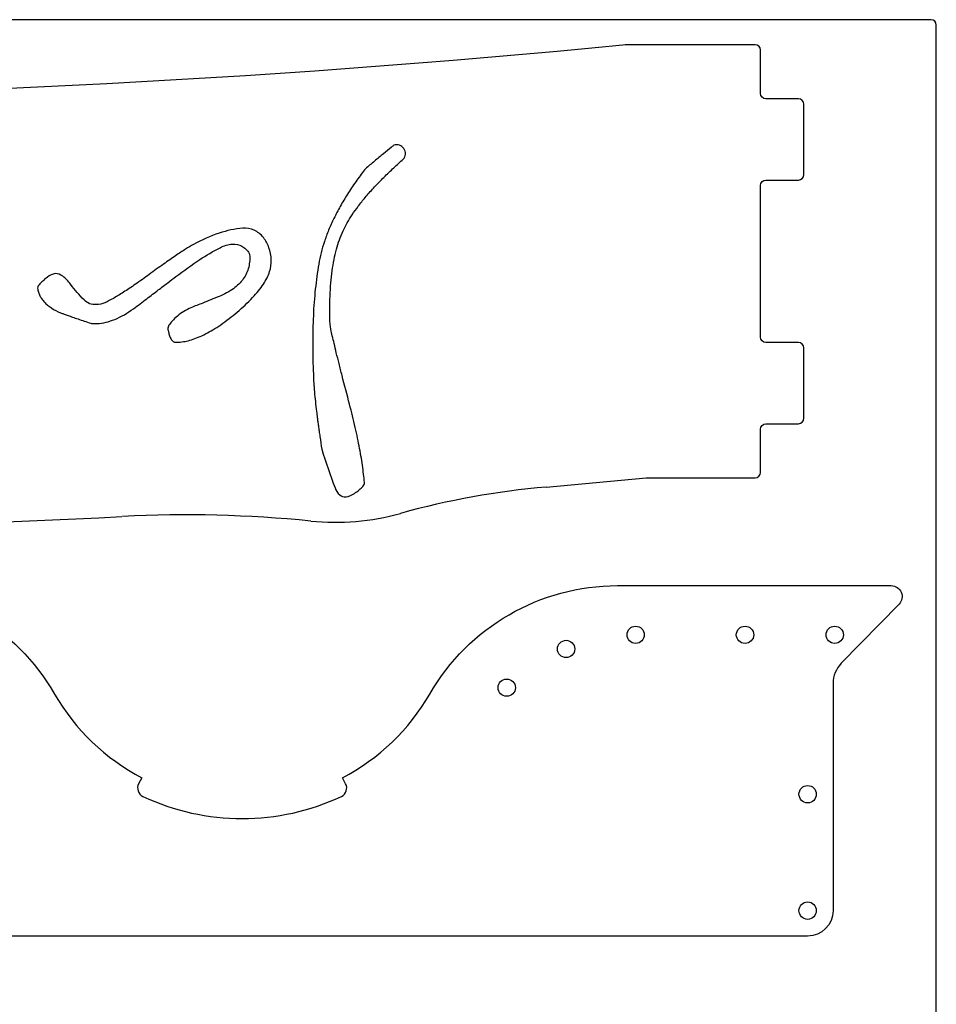
# Model space of a CAD drawing. Units: millimetres. Extents: x 13 to 407, y 17 to 280.
# Drawn here: x 296 to 407, y 160 to 280 of the extents above; entities that cross this region are included whole.
import ezdxf

# ---------------------------------------------------------------- set-up
doc = ezdxf.new("R2010")
doc.units = ezdxf.units.MM

msp = doc.modelspace()

# ---------------------------------------------------------------- linework, layer by layer
at = {"color": 7}
for points in [[(406.64, 280.03), (13.36, 280.03)], [(407.3, 17.62), (407.3, 279.38)], [(385.3, 277), (369.52, 277)], [(385.96, 271.09), (385.96, 276.35)], [(390.56, 270.43), (386.62, 270.43)], [(391.22, 261.22), (391.22, 269.77)], [(385.96, 241.49), (385.96, 259.9)], [(386.62, 260.56), (390.56, 260.56)], [(314.41, 241.21), (314.41, 241.21)], [(390.56, 240.83), (386.62, 240.83)], [(391.22, 231.63), (391.22, 240.17)], [(386.62, 230.97), (390.56, 230.97)], [(385.96, 225.05), (385.96, 230.31)], [(359.95, 223.28), (372.07, 224.39), (385.3, 224.39)], [(368.59, 211.31), (401.84, 211.31)], [(402.78, 209.07), (395.76, 201.88)], [(394.77, 199.45), (394.77, 171.85)], [(310.85, 187.99), (310.85, 187.99), (310.46, 187.25)], [(335.59, 187.25), (335.21, 187.99), (335.21, 187.99)], [(310.98, 185.72), (310.98, 185.72)], [(335.08, 185.72), (335.08, 185.72)], [(391.68, 168.76), (254.37, 168.76)]]:
    msp.add_lwpolyline(points, dxfattribs=at)
for points in [[(407.3, 279.38), (407.3, 279.74), (407.01, 280.03), (406.64, 280.03)], [(100.4, 276.99), (189.94, 268.23), (280.12, 268.24), (369.66, 277.02)], [(385.96, 276.35), (385.96, 276.71), (385.67, 277), (385.3, 277)], [(386.62, 270.43), (386.25, 270.43), (385.96, 270.72), (385.96, 271.09)], [(391.22, 269.77), (391.22, 270.13), (390.93, 270.43), (390.56, 270.43)], [(341.15, 264.56), (340.82, 264.29), (340.49, 264.02), (340.17, 263.75)], [(341.31, 264.69), (341.26, 264.65), (341.2, 264.6), (341.15, 264.56)], [(341.6, 264.83), (341.49, 264.81), (341.39, 264.76), (341.31, 264.69)], [(342.75, 264.23), (342.55, 264.67), (342.08, 264.92), (341.6, 264.83)], [(342.44, 262.98), (342.82, 263.27), (342.95, 263.79), (342.75, 264.23)], [(340.17, 263.75), (339.81, 263.46), (339.45, 263.16), (339.1, 262.86)], [(338, 261.92), (337.96, 261.89), (337.93, 261.86), (337.9, 261.82)], [(339.1, 262.86), (338.73, 262.55), (338.36, 262.23), (338, 261.92)], [(340.07, 260.73), (340.47, 261.14), (340.88, 261.53), (341.3, 261.93)], [(341.3, 261.93), (341.68, 262.28), (342.06, 262.63), (342.44, 262.98)], [(337.9, 261.82), (337.53, 261.34), (337.17, 260.85), (336.82, 260.35)], [(338.96, 259.58), (339.32, 259.97), (339.69, 260.35), (340.07, 260.73)], [(390.56, 260.56), (390.93, 260.56), (391.22, 260.86), (391.22, 261.22)], [(336.82, 260.35), (336.48, 259.85), (336.14, 259.35), (335.82, 258.84)], [(337.98, 258.46), (338.3, 258.84), (338.63, 259.21), (338.96, 259.58)], [(385.96, 259.9), (385.96, 260.27), (386.25, 260.56), (386.62, 260.56)], [(335.82, 258.84), (335.51, 258.36), (335.21, 257.86), (334.93, 257.36)], [(337.12, 257.38), (337.4, 257.74), (337.69, 258.11), (337.98, 258.46)], [(334.93, 257.36), (334.66, 256.88), (334.41, 256.4), (334.17, 255.91)], [(336.38, 256.34), (336.62, 256.69), (336.87, 257.04), (337.12, 257.38)], [(334.17, 255.91), (333.94, 255.44), (333.72, 254.96), (333.53, 254.48)], [(335.28, 254.38), (335.59, 255.06), (335.97, 255.71), (336.38, 256.34)], [(323.1, 254.71), (322.13, 254.64), (321.17, 254.42), (320.25, 254.11)], [(324.47, 254.47), (324.05, 254.66), (323.57, 254.74), (323.1, 254.71)], [(320.25, 254.11), (319.16, 253.76), (318.12, 253.28), (317.12, 252.74)], [(325.6, 253.58), (325.3, 253.95), (324.91, 254.28), (324.47, 254.47)], [(326.28, 252.35), (326.12, 252.8), (325.9, 253.22), (325.6, 253.58)], [(333.53, 254.48), (333.34, 254.02), (333.16, 253.55), (333.01, 253.08)], [(334.48, 252.17), (334.69, 252.92), (334.96, 253.66), (335.28, 254.38)], [(317.12, 252.74), (316.79, 252.56), (316.47, 252.37), (316.16, 252.17)], [(317.89, 250.91), (318.68, 251.43), (319.5, 251.91), (320.35, 252.34)], [(320.35, 252.34), (320.82, 252.6), (321.33, 252.75), (321.86, 252.79)], [(321.86, 252.79), (322.26, 252.82), (322.65, 252.72), (322.99, 252.53)], [(322.99, 252.53), (323.17, 252.44), (323.34, 252.31), (323.48, 252.17)], [(326.57, 250.88), (326.55, 251.38), (326.45, 251.88), (326.28, 252.35)], [(333.01, 253.08), (332.71, 252.19), (332.47, 251.28), (332.32, 250.35)], [(314.95, 251.37), (314.71, 251.21), (314.47, 251.05), (314.24, 250.89)], [(315.58, 251.8), (315.37, 251.66), (315.16, 251.52), (314.95, 251.37)], [(316.16, 252.17), (315.97, 252.05), (315.77, 251.92), (315.58, 251.8)], [(323.48, 252.17), (323.6, 252.07), (323.71, 251.95), (323.8, 251.82)], [(323.8, 251.82), (323.88, 251.72), (323.92, 251.6), (323.93, 251.47)], [(323.93, 251.47), (323.95, 251.24), (323.95, 251.02), (323.94, 250.79)], [(334.19, 250.91), (334.27, 251.33), (334.37, 251.75), (334.48, 252.17)], [(313.48, 250.35), (312.9, 249.94), (312.31, 249.53), (311.75, 249.1)], [(314.24, 250.89), (313.98, 250.71), (313.73, 250.53), (313.48, 250.35)], [(314.98, 248.84), (315.93, 249.55), (316.89, 250.26), (317.89, 250.91)], [(323.82, 249.99), (323.76, 249.73), (323.67, 249.48), (323.56, 249.24)], [(323.94, 250.79), (323.92, 250.52), (323.89, 250.25), (323.82, 249.99)], [(326.36, 249.45), (326.51, 249.91), (326.59, 250.39), (326.57, 250.88)], [(332.32, 250.35), (332.16, 249.35), (332.02, 248.34), (331.91, 247.33)], [(333.96, 249.54), (334.02, 250), (334.1, 250.45), (334.19, 250.91)], [(299.38, 248.78), (299.18, 248.63), (298.99, 248.47), (298.81, 248.29)], [(300.34, 249.2), (299.98, 249.16), (299.66, 248.99), (299.38, 248.78)], [(301.24, 248.89), (300.97, 249.08), (300.67, 249.22), (300.34, 249.2)], [(302.2, 247.9), (301.93, 248.26), (301.62, 248.63), (301.24, 248.89)], [(311.75, 249.1), (311.2, 248.69), (310.64, 248.3), (310.08, 247.91)], [(314.01, 248.1), (314.33, 248.34), (314.66, 248.59), (314.98, 248.84)], [(323.56, 249.24), (323.46, 249), (323.33, 248.77), (323.17, 248.55)], [(325.61, 247.91), (325.77, 248.16), (325.92, 248.43), (326.05, 248.7)], [(326.05, 248.7), (326.17, 248.94), (326.28, 249.19), (326.36, 249.45)], [(333.79, 248.06), (333.83, 248.55), (333.89, 249.05), (333.96, 249.54)], [(298.37, 247.84), (298.23, 247.69), (298.17, 247.49), (298.21, 247.29)], [(298.81, 248.29), (298.66, 248.15), (298.51, 248), (298.37, 247.84)], [(303.84, 246), (303.25, 246.6), (302.71, 247.23), (302.2, 247.9)], [(310.08, 247.91), (309.83, 247.73), (309.58, 247.56), (309.33, 247.39)], [(312.83, 247.21), (313.04, 247.36), (313.24, 247.52), (313.45, 247.67)], [(313.45, 247.67), (313.63, 247.82), (313.82, 247.96), (314.01, 248.1)], [(322.64, 247.93), (322.43, 247.73), (322.21, 247.54), (321.98, 247.37)], [(323.17, 248.55), (323.02, 248.33), (322.84, 248.13), (322.64, 247.93)], [(325.01, 247.11), (325.22, 247.37), (325.42, 247.63), (325.61, 247.91)], [(333.7, 246.48), (333.72, 247.01), (333.75, 247.53), (333.79, 248.06)], [(298.21, 247.29), (298.21, 247.25), (298.22, 247.21), (298.23, 247.17)], [(298.23, 247.17), (298.26, 247.02), (298.31, 246.87), (298.37, 246.73)], [(298.37, 246.73), (298.42, 246.59), (298.49, 246.45), (298.57, 246.32)], [(298.57, 246.32), (298.65, 246.18), (298.75, 246.05), (298.85, 245.93)], [(307.98, 246.53), (307.79, 246.42), (307.59, 246.3), (307.39, 246.19)], [(308.63, 246.94), (308.41, 246.8), (308.2, 246.67), (307.98, 246.53)], [(309.33, 247.39), (309.1, 247.24), (308.86, 247.09), (308.63, 246.94)], [(311.44, 246.15), (311.68, 246.33), (311.92, 246.51), (312.16, 246.69)], [(312.16, 246.69), (312.39, 246.86), (312.61, 247.03), (312.83, 247.21)], [(320.23, 246.42), (319.56, 246.16), (318.9, 245.88), (318.24, 245.62)], [(321.98, 247.37), (321.44, 246.98), (320.84, 246.68), (320.23, 246.42)], [(324.29, 246.28), (324.54, 246.55), (324.78, 246.82), (325.01, 247.11)], [(331.91, 247.33), (331.85, 246.8), (331.81, 246.27), (331.77, 245.75)], [(333.66, 244.79), (333.66, 245.36), (333.68, 245.92), (333.7, 246.48)], [(298.85, 245.93), (298.96, 245.8), (299.07, 245.67), (299.2, 245.55)], [(299.2, 245.55), (299.33, 245.43), (299.48, 245.32), (299.62, 245.21)], [(299.62, 245.21), (299.96, 244.96), (300.3, 244.74), (300.68, 244.57)], [(304.51, 245.55), (304.26, 245.65), (304.03, 245.82), (303.84, 246)], [(305.33, 245.44), (305.06, 245.44), (304.77, 245.46), (304.51, 245.55)], [(306.37, 245.67), (306.04, 245.53), (305.7, 245.45), (305.33, 245.44)], [(307.39, 246.19), (307.06, 246), (306.72, 245.82), (306.37, 245.67)], [(309.82, 244.93), (310.36, 245.34), (310.9, 245.74), (311.44, 246.15)], [(318.24, 245.62), (317.76, 245.43), (317.28, 245.25), (316.81, 245.05)], [(322.42, 244.53), (323.07, 245.08), (323.7, 245.65), (324.29, 246.28)], [(331.77, 245.75), (331.72, 245.2), (331.69, 244.64), (331.67, 244.09)], [(300.68, 244.57), (300.81, 244.52), (300.95, 244.46), (301.08, 244.41)], [(301.08, 244.41), (301.2, 244.36), (301.31, 244.32), (301.43, 244.28)], [(301.43, 244.28), (301.58, 244.22), (301.74, 244.17), (301.89, 244.11)], [(301.89, 244.11), (302.07, 244.05), (302.26, 243.98), (302.44, 243.92)], [(302.44, 243.92), (302.66, 243.84), (302.88, 243.77), (303.1, 243.69)], [(307.56, 243.64), (308.37, 243.96), (309.12, 244.42), (309.82, 244.93)], [(315.17, 244.05), (314.94, 243.85), (314.72, 243.64), (314.52, 243.41)], [(316.81, 245.05), (316.23, 244.78), (315.66, 244.46), (315.17, 244.05)], [(320.42, 242.99), (321.11, 243.47), (321.77, 243.99), (322.42, 244.53)], [(331.67, 244.09), (331.64, 243.53), (331.62, 242.96), (331.61, 242.4)], [(333.7, 243.05), (333.67, 243.63), (333.66, 244.21), (333.66, 244.79)], [(303.1, 243.69), (303.35, 243.61), (303.61, 243.52), (303.86, 243.43)], [(303.86, 243.43), (304.13, 243.35), (304.39, 243.26), (304.65, 243.17)], [(304.65, 243.17), (304.7, 243.15), (304.75, 243.14), (304.8, 243.14)], [(304.8, 243.14), (305, 243.12), (305.2, 243.12), (305.41, 243.13)], [(305.41, 243.13), (306.15, 243.16), (306.88, 243.36), (307.56, 243.64)], [(314.14, 242.93), (314.03, 242.78), (313.99, 242.61), (314.02, 242.43)], [(314.52, 243.41), (314.39, 243.26), (314.26, 243.1), (314.14, 242.93)], [(319.48, 242.37), (319.8, 242.57), (320.11, 242.77), (320.42, 242.99)], [(333.71, 242.96), (333.7, 242.99), (333.7, 243.02), (333.7, 243.05)], [(333.81, 242.41), (333.78, 242.59), (333.74, 242.78), (333.71, 242.96)], [(314.02, 242.43), (314.04, 242.33), (314.06, 242.23), (314.08, 242.14)], [(314.08, 242.14), (314.12, 241.97), (314.16, 241.81), (314.22, 241.65)], [(314.22, 241.65), (314.27, 241.5), (314.33, 241.37), (314.4, 241.23)], [(317.7, 241.47), (318, 241.59), (318.29, 241.72), (318.57, 241.87)], [(318.57, 241.87), (318.88, 242.03), (319.19, 242.19), (319.48, 242.37)], [(331.61, 242.4), (331.59, 241.82), (331.59, 241.23), (331.59, 240.65)], [(333.97, 241.65), (333.92, 241.9), (333.86, 242.16), (333.81, 242.41)], [(334.2, 240.7), (334.12, 241.02), (334.04, 241.33), (333.97, 241.65)], [(314.4, 241.23), (314.4, 241.23), (314.41, 241.22), (314.41, 241.21)], [(314.41, 241.21), (314.53, 241), (314.74, 240.87), (314.98, 240.87)], [(314.98, 240.87), (315.09, 240.86), (315.19, 240.87), (315.3, 240.87)], [(315.3, 240.87), (315.83, 240.91), (316.36, 241.01), (316.87, 241.16)], [(316.87, 241.16), (317.15, 241.25), (317.43, 241.35), (317.7, 241.47)], [(331.59, 240.65), (331.59, 239.43), (331.62, 238.2), (331.67, 236.98)], [(334.46, 239.58), (334.37, 239.95), (334.29, 240.33), (334.2, 240.7)], [(386.62, 240.83), (386.25, 240.83), (385.96, 241.13), (385.96, 241.49)], [(391.22, 240.17), (391.22, 240.54), (390.93, 240.83), (390.56, 240.83)], [(334.79, 238.28), (334.68, 238.71), (334.57, 239.15), (334.46, 239.58)], [(335.16, 236.81), (335.03, 237.3), (334.91, 237.79), (334.79, 238.28)], [(331.67, 236.98), (331.69, 236.27), (331.74, 235.56), (331.8, 234.85)], [(336.06, 233.33), (335.77, 234.5), (335.45, 235.65), (335.16, 236.81)], [(331.8, 234.85), (331.87, 234.05), (331.95, 233.26), (332.05, 232.47)], [(336.76, 230.53), (336.54, 231.47), (336.31, 232.4), (336.06, 233.33)], [(332.05, 232.47), (332.09, 232.22), (332.12, 231.96), (332.15, 231.71)], [(332.15, 231.71), (332.17, 231.55), (332.19, 231.39), (332.21, 231.24)], [(332.21, 231.24), (332.23, 231.06), (332.25, 230.88), (332.28, 230.7)], [(385.96, 230.31), (385.96, 230.67), (386.25, 230.97), (386.62, 230.97)], [(390.56, 230.97), (390.93, 230.97), (391.22, 231.26), (391.22, 231.63)], [(332.28, 230.7), (332.31, 230.49), (332.34, 230.29), (332.36, 230.09)], [(332.36, 230.09), (332.4, 229.87), (332.43, 229.64), (332.47, 229.42)], [(337.04, 229.22), (336.95, 229.66), (336.86, 230.09), (336.76, 230.53)], [(332.47, 229.42), (332.54, 228.9), (332.61, 228.39), (332.69, 227.88)], [(337.29, 227.96), (337.21, 228.38), (337.13, 228.8), (337.04, 229.22)], [(332.69, 227.88), (333.18, 226.29), (333.72, 224.73), (334.31, 223.18)], [(337.5, 226.77), (337.43, 227.17), (337.36, 227.57), (337.29, 227.96)], [(337.67, 225.65), (337.62, 226.02), (337.56, 226.4), (337.5, 226.77)], [(337.8, 224.58), (337.76, 224.94), (337.72, 225.29), (337.67, 225.65)], [(385.3, 224.39), (385.67, 224.39), (385.96, 224.69), (385.96, 225.05)], [(337.68, 223.35), (337.82, 223.49), (337.89, 223.68), (337.87, 223.88)], [(337.87, 223.88), (337.85, 224.11), (337.83, 224.35), (337.8, 224.58)], [(334.31, 223.18), (334.44, 222.88), (334.6, 222.55), (334.87, 222.34)], [(335.64, 222.1), (336.01, 222.13), (336.34, 222.3), (336.65, 222.5)], [(336.65, 222.5), (336.86, 222.63), (337.06, 222.79), (337.25, 222.95)], [(337.25, 222.95), (337.39, 223.08), (337.54, 223.21), (337.68, 223.35)], [(359.95, 223.28), (353.97, 222.76), (348.05, 221.69), (342.26, 220.08)], [(128.92, 221.74), (188.66, 217.31), (248.61, 216.63), (308.43, 219.7)], [(334.87, 222.34), (335.08, 222.17), (335.36, 222.07), (335.64, 222.1)], [(331.35, 219.15), (335.01, 218.79), (338.7, 219.1), (342.24, 220.08)], [(331.36, 219.15), (323.77, 219.91), (316.14, 220.1), (308.52, 219.71)], [(277.46, 211.31), (286.86, 211.31), (295.55, 206.29), (300.25, 198.15)], [(345.81, 198.15), (350.51, 206.29), (359.19, 211.31), (368.59, 211.31)], [(401.84, 211.31), (402.37, 211.31), (402.85, 210.99), (403.05, 210.5)], [(403.05, 210.5), (403.26, 210.01), (403.15, 209.45), (402.78, 209.07)], [(369.75, 205.34), (369.75, 205.92), (370.22, 206.39), (370.8, 206.39)], [(370.8, 206.39), (371.38, 206.39), (371.85, 205.92), (371.85, 205.34)], [(383.02, 205.34), (383.02, 205.92), (383.5, 206.39), (384.08, 206.39)], [(384.08, 206.39), (384.66, 206.39), (385.13, 205.92), (385.13, 205.34)], [(393.92, 205.34), (393.92, 205.92), (394.39, 206.39), (394.97, 206.39)], [(394.97, 206.39), (395.55, 206.39), (396.02, 205.92), (396.02, 205.34)], [(361.31, 203.62), (361.31, 204.2), (361.78, 204.67), (362.36, 204.67)], [(362.36, 204.67), (362.94, 204.67), (363.41, 204.2), (363.41, 203.62)], [(370.8, 204.29), (370.22, 204.29), (369.75, 204.76), (369.75, 205.34)], [(371.85, 205.34), (371.85, 204.76), (371.38, 204.29), (370.8, 204.29)], [(384.08, 204.29), (383.5, 204.29), (383.02, 204.76), (383.02, 205.34)], [(385.13, 205.34), (385.13, 204.76), (384.66, 204.29), (384.08, 204.29)], [(394.97, 204.29), (394.39, 204.29), (393.92, 204.76), (393.92, 205.34)], [(396.02, 205.34), (396.02, 204.76), (395.55, 204.29), (394.97, 204.29)], [(362.36, 202.57), (361.78, 202.57), (361.31, 203.04), (361.31, 203.62)], [(363.41, 203.62), (363.41, 203.04), (362.94, 202.57), (362.36, 202.57)], [(395.76, 201.88), (395.13, 201.23), (394.77, 200.35), (394.77, 199.45)], [(354.09, 198.92), (354.09, 199.5), (354.56, 199.97), (355.15, 199.97)], [(355.15, 199.97), (355.73, 199.97), (356.2, 199.5), (356.2, 198.92)], [(355.15, 197.87), (354.56, 197.87), (354.09, 198.34), (354.09, 198.92)], [(356.2, 198.92), (356.2, 198.34), (355.73, 197.87), (355.15, 197.87)], [(300.25, 198.15), (302.74, 193.83), (306.42, 190.3), (310.85, 187.99)], [(335.21, 187.99), (339.64, 190.3), (343.31, 193.83), (345.81, 198.15)], [(310.46, 187.25), (310.32, 186.98), (310.3, 186.67), (310.39, 186.38)], [(335.66, 186.38), (335.76, 186.67), (335.74, 186.98), (335.59, 187.25)], [(390.63, 185.99), (390.63, 186.57), (391.1, 187.04), (391.68, 187.04)], [(391.68, 187.04), (392.26, 187.04), (392.73, 186.57), (392.73, 185.99)], [(310.39, 186.38), (310.49, 186.09), (310.7, 185.85), (310.98, 185.72)], [(310.98, 185.72), (318.61, 182.13), (327.45, 182.13), (335.08, 185.72)], [(335.08, 185.72), (335.35, 185.85), (335.57, 186.09), (335.66, 186.38)], [(391.68, 184.93), (391.1, 184.93), (390.63, 185.4), (390.63, 185.99)], [(392.73, 185.99), (392.73, 185.4), (392.26, 184.93), (391.68, 184.93)], [(390.63, 171.85), (390.63, 172.43), (391.1, 172.9), (391.68, 172.9)], [(391.68, 172.9), (392.26, 172.9), (392.73, 172.43), (392.73, 171.85)], [(391.68, 170.79), (391.1, 170.79), (390.63, 171.27), (390.63, 171.85)], [(392.73, 171.85), (392.73, 171.27), (392.26, 170.79), (391.68, 170.79)], [(394.77, 171.85), (394.77, 170.14), (393.39, 168.76), (391.68, 168.76)]]:
    msp.add_open_spline(points, degree=3, dxfattribs=at)

doc.saveas('drawing.dxf')
